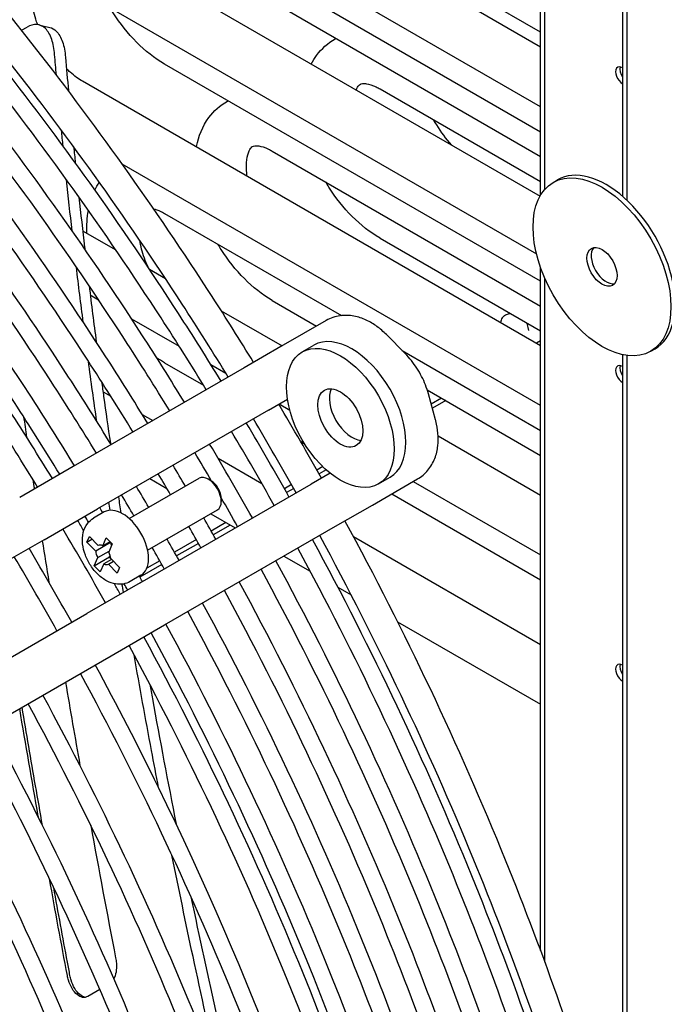
# Model space of a CAD drawing. Units: millimetres. Extents: x 0 to 5880, y 0 to 4158.
# Drawn here: x 3205 to 3370, y 2744 to 2995 of the extents above; entities that cross this region are included whole.
import ezdxf

# ---------------------------------------------------------------- set-up
doc = ezdxf.new("R2010")
doc.units = ezdxf.units.MM
doc.header["$LTSCALE"] = 14
doc.layers.add('Visible (ISO)', color=7, linetype='Continuous', lineweight=25)

msp = doc.modelspace()

# ---------------------------------------------------------------- linework, layer by layer
at = {"layer": 'Visible (ISO)'}
for p, q in [((3337.96, 2950.01), (3337.96, 3304.49)), ((3339.06, 2951.52), (3339.06, 3303.93)), ((3358.86, 3293.21), (3358.86, 2949.7)), ((3359.96, 3292.57), (3359.96, 2948.71)), ((3337.96, 2987.76), (3221.1, 3055.24)), ((3337.96, 2972.5), (3214.49, 3043.79)), ((3241.99, 3021.56), (3337.96, 2966.15)), ((3221.1, 3017.13), (3337.81, 2949.75)), ((3337.96, 2991.55), (3296.98, 3015.21)), ((3214.49, 3005.68), (3336.91, 2935)), ((3337.96, 2959.8), (3269.49, 2999.33)), ((3205.52, 2992.05), (3206.92, 2992.86)), ((3337.96, 2928.04), (3241.99, 2983.45)), ((3337.96, 2911.56), (3221.1, 2979.03)), ((3296.98, 2977.1), (3337.96, 2953.45)), ((3269.49, 2961.23), (3337.96, 2921.69)), ((3337.96, 2896.29), (3231.2, 2957.93)), ((3341.18, 2953.25), (3342.28, 2953.89)), ((3241.99, 2945.35), (3287.17, 2919.26)), ((3221.11, 2940.92), (3229.55, 2936.05)), ((3296.98, 2939), (3337.96, 2915.34)), ((3238.16, 2931.07), (3242.22, 2928.73)), ((3337.96, 2757.28), (3337.96, 2931.47)), ((3339.06, 2754.31), (3339.06, 2928.69)), ((3223.06, 2924.53), (3225.15, 2923.32)), ((3269.49, 2923.12), (3280.8, 2916.6)), ((3256.47, 2920.51), (3272.02, 2911.53)), ((3233.59, 2918.45), (3245.76, 2911.42)), ((3283.22, 2918), (3271.71, 2911.35)), ((3327.87, 2918.08), (3327.73, 2917.47)), ((3334.47, 2917.36), (3334.88, 2915.47)), ((3303.42, 2909.55), (3298.61, 2914.41)), ((3277.13, 2909.99), (3280.1, 2911.71)), ((3337.96, 2912.82), (3336.87, 2912.19)), ((3271.71, 2911.35), (3262.32, 2905.93)), ((3302.65, 2910.33), (3337.96, 2889.94)), ((3358.86, 2909.28), (3358.86, 2692.58)), ((3359.96, 2909.08), (3359.96, 2688.53)), ((3366.07, 2910.15), (3367.17, 2910.78)), ((3241.99, 2907.25), (3251.97, 2901.49)), ((3253.83, 2906.76), (3257.65, 2904.55)), ((3262.32, 2905.93), (3218.68, 2880.74)), ((3226.31, 2899.82), (3228.3, 2898.67)), ((3309.05, 2900.29), (3337.96, 2883.59)), ((3311.15, 2892.7), (3309.34, 2899.29)), ((3268.54, 2895.15), (3273.36, 2897.93)), ((3271.24, 2896.71), (3273.95, 2895.15)), ((3312.65, 2898.2), (3310.05, 2896.7)), ((3313.75, 2897.57), (3310.35, 2895.6)), ((3268.54, 2895.15), (3224.91, 2869.96)), ((3236.33, 2894.03), (3239.02, 2892.48)), ((3276.68, 2887.22), (3277.67, 2886.65)), ((3311.82, 2888.55), (3337.96, 2873.46)), ((3255.65, 2882.88), (3266.83, 2876.42)), ((3218.68, 2880.74), (3205.05, 2872.86)), ((3284.25, 2879.07), (3279.43, 2876.29)), ((3282.38, 2880.72), (3280.88, 2879.86)), ((3283.22, 2879.94), (3281.42, 2878.9)), ((3233.02, 2867.46), (3250.85, 2877.75)), ((3238.24, 2877.66), (3242.63, 2875.13)), ((3253.86, 2877.13), (3253.18, 2877.52)), ((3295.04, 2870.93), (3306.55, 2877.58)), ((3296.58, 2876.31), (3299.55, 2878.03)), ((3305.46, 2876.95), (3337.96, 2858.19)), ((3235.8, 2851.1), (3279.43, 2876.29)), ((3274.42, 2876.13), (3272.6, 2875.08)), ((3274.96, 2875.17), (3273.14, 2874.12)), ((3256.48, 2872.58), (3256.48, 2871.81)), ((3299.96, 2873.78), (3337.96, 2851.84)), ((3211.27, 2862.09), (3224.91, 2869.96)), ((3226.64, 2869.17), (3223.89, 2867.58)), ((3237.68, 2859.37), (3255.52, 2869.67)), ((3285.65, 2865.51), (3295.04, 2870.93)), ((3253.8, 2868.68), (3260.02, 2865.08)), ((3257.66, 2866.45), (3253.9, 2864.28)), ((3242.02, 2840.32), (3285.65, 2865.51)), ((3258.76, 2865.81), (3254.44, 2863.32)), ((3211.27, 2862.09), (3163.92, 2834.75)), ((3222.22, 2861.46), (3222.82, 2862.89)), ((3222.22, 2861.46), (3223.49, 2862.2)), ((3224.44, 2859.18), (3222.22, 2861.46)), ((3222.82, 2862.89), (3225.04, 2860.6)), ((3228.26, 2861.38), (3224.44, 2859.18)), ((3226.23, 2860.52), (3227.1, 2862.58)), ((3228.07, 2861.58), (3226.23, 2860.52)), ((3227.1, 2862.58), (3228.63, 2861)), ((3250.13, 2862.1), (3244.55, 2858.88)), ((3290.19, 2862.93), (3337.96, 2835.35)), ((3224.96, 2857.51), (3227.87, 2859.19)), ((3228.63, 2861), (3227.76, 2858.94)), ((3250.67, 2861.15), (3245.09, 2857.93)), ((3224.09, 2855.45), (3227.94, 2857.67)), ((3224.09, 2855.45), (3224.96, 2857.51)), ((3228.47, 2857.07), (3226.49, 2855.93)), ((3227.68, 2855.84), (3228.95, 2856.58)), ((3227.94, 2857.67), (3228.12, 2858.11)), ((3228.28, 2857.32), (3227.94, 2857.67)), ((3228.28, 2857.27), (3230.5, 2854.98)), ((3240.78, 2856.71), (3237.47, 2854.8)), ((3272.46, 2857.9), (3279.18, 2854.03)), ((3225.62, 2853.87), (3224.09, 2855.45)), ((3226.49, 2855.93), (3225.62, 2853.87)), ((3229.9, 2853.56), (3227.68, 2855.84)), ((3230.5, 2854.98), (3229.9, 2853.56)), ((3241.32, 2855.75), (3235.74, 2852.53)), ((3235.98, 2853), (3233.23, 2851.41)), ((3235.8, 2851.1), (3222.16, 2843.23)), ((3286.26, 2849.94), (3289.62, 2848)), ((3174.81, 2815.89), (3222.16, 2843.23)), ((3228.38, 2832.45), (3242.02, 2840.32)), ((3301.48, 2841.15), (3337.96, 2820.08)), ((3181.03, 2805.11), (3228.38, 2832.45)), ((3225.5, 2747.33), (3222.42, 2745.55))]:
    msp.add_line(p, q, dxfattribs=at)
for centre, major_axis, start_param, end_param in [((3358.59, 2934.57), (219.72, -380.57), 5.569885, 10.138078), ((3358.86, 2980.45), (-1.24, 2.16), 5.497787, 8.63938), ((3359.96, 2981.08), (-1.24, 2.16), 0.457762, 1.681063), ((3354.72, 2932.34), (12.44, -21.55), 0, 3.141593), ((3354.72, 2932.34), (-2.72, 4.72), 0.203431, 2.938162), ((3289.83, 2894.87), (-9.72, 16.84), 3.141593, 6.283185), ((3358.86, 2904.24), (-1.24, 2.16), 5.497787, 8.63938), ((3359.96, 2904.88), (-1.24, 2.16), 0.457762, 1.681063), ((3289.83, 2894.87), (-4.08, 7.07), 0.372188, 2.769404), ((3253.18, 2873.71), (-2.33, 4.04), 3.141593, 6.283185), ((3253.86, 2874.1), (-1.86, 3.22), 3.926828, 5.49795), ((3231.31, 2861.08), (-4.67, 8.08), 3.141593, 6.283185), ((3230.21, 2860.45), (-1.36, 2.36), 0.877459, 1.201049), ((3226.36, 2858.22), (-1.36, 2.36), 0.85516, 1.540134), ((3226.36, 2858.22), (-1.36, 2.36), 5.567549, 6.252523), ((3226.36, 2858.22), (1.36, -2.36), 0.85516, 1.540134), ((3226.36, 2858.22), (1.36, -2.36), 5.567549, 6.252523), ((3358.86, 2828.04), (-1.24, 2.16), 5.497787, 8.63938), ((3359.96, 2828.67), (-1.24, 2.16), 0.457762, 1.681063)]:
    msp.add_ellipse(centre, major_axis=major_axis, ratio=0.57735, start_param=start_param, end_param=end_param, dxfattribs=at)
for centre, major_axis in [((3353.62, 2931.7), (-12.44, 21.55)), ((3353.62, 2931.7), (-2.72, 4.72)), ((3286.86, 2893.15), (-9.72, 16.84)), ((3286.86, 2893.15), (4.08, -7.07))]:
    msp.add_ellipse(centre, major_axis=major_axis, ratio=0.57735, dxfattribs=at)
for points, knots in [([(3264.72, 2907.31), (3261.26, 2912.95), (3257.75, 2918.55), (3246.87, 2935.41), (3239.32, 2946.54), (3223.69, 2968.47), (3215.59, 2979.27), (3199, 3000.34), (3190.5, 3010.6), (3173.27, 3030.38), (3164.54, 3039.92), (3146.79, 3058.34), (3137.77, 3067.23), (3119.38, 3084.41), (3110.01, 3092.69), (3091.09, 3108.47), (3081.55, 3115.97), (3062.47, 3130.05), (3052.93, 3136.64), (3036.37, 3147.32), (3029.35, 3151.61), (3022.33, 3155.67)], [4.7583304, 4.7583304, 4.7583304, 4.7583304, 4.7974029, 4.7974029, 4.8771208, 4.8771208, 4.957869, 4.957869, 5.0386123, 5.0386123, 5.1183163, 5.1183163, 5.1980783, 5.1980783, 5.2788642, 5.2788642, 5.3596381, 5.3596381, 5.4393655, 5.4393655, 5.4978027, 5.4978027, 5.4978027, 5.4978027]), ([(3256.44, 2902.53), (3252.89, 2908.32), (3249.27, 2914.06), (3238.3, 2931.05), (3230.76, 2942.15), (3215.15, 2964.04), (3207.06, 2974.81), (3190.49, 2995.82), (3182, 3006.06), (3164.8, 3025.8), (3156.08, 3035.31), (3138.36, 3053.68), (3129.36, 3062.54), (3111.01, 3079.67), (3101.66, 3087.93), (3082.79, 3103.66), (3073.27, 3111.14), (3054.24, 3125.17), (3044.73, 3131.74), (3028.36, 3142.29), (3021.51, 3146.48), (3014.65, 3150.45)], [4.758353, 4.758353, 4.758353, 4.758353, 4.7984933, 4.7984933, 4.8781141, 4.8781141, 4.9587652, 4.9587652, 5.0394135, 5.0394135, 5.1190261, 5.1190261, 5.1986726, 5.1986726, 5.2793457, 5.2793457, 5.3600119, 5.3600119, 5.4396384, 5.4396384, 5.4967943, 5.4967943, 5.4967943, 5.4967943]), ([(3258.25, 2903.58), (3254.41, 2909.85), (3250.48, 2916.06), (3239.26, 2933.35), (3231.8, 2944.29), (3216.34, 2965.85), (3208.34, 2976.46), (3191.95, 2997.16), (3183.56, 3007.24), (3166.55, 3026.68), (3157.94, 3036.04), (3140.46, 3054.11), (3131.58, 3062.82), (3113.5, 3079.65), (3104.29, 3087.76), (3085.71, 3103.21), (3076.34, 3110.55), (3057.62, 3124.33), (3048.27, 3130.78), (3031.12, 3141.81), (3023.32, 3146.53), (3015.53, 3150.95)], [4.7587241, 4.7587241, 4.7587241, 4.7587241, 4.8025455, 4.8025455, 4.8817957, 4.8817957, 4.9620769, 4.9620769, 5.042363, 5.042363, 5.1216272, 5.1216272, 5.2008328, 5.2008328, 5.2810756, 5.2810756, 5.3613302, 5.3613302, 5.4405698, 5.4405698, 5.5064363, 5.5064363, 5.5064363, 5.5064363]), ([(3252.66, 2900.35), (3248.89, 2906.51), (3245.04, 2912.61), (3233.87, 2929.85), (3226.38, 2940.84), (3210.86, 2962.51), (3202.83, 2973.17), (3186.38, 2993.97), (3177.95, 3004.1), (3160.88, 3023.64), (3152.23, 3033.05), (3134.67, 3051.21), (3125.75, 3059.97), (3107.58, 3076.9), (3098.32, 3085.05), (3079.65, 3100.59), (3070.23, 3107.98), (3051.41, 3121.83), (3042.01, 3128.32), (3025.17, 3139.16), (3017.73, 3143.68), (3010.29, 3147.93)], [4.7585821, 4.7585821, 4.7585821, 4.7585821, 4.8014891, 4.8014891, 4.8808373, 4.8808373, 4.9612164, 4.9612164, 5.0415983, 5.0415983, 5.1209547, 5.1209547, 5.200277, 5.200277, 5.2806338, 5.2806338, 5.3609974, 5.3609974, 5.4403397, 5.4403397, 5.5029056, 5.5029056, 5.5029056, 5.5029056]), ([(3247.09, 2897.13), (3243.54, 2902.92), (3239.92, 2908.67), (3228.95, 2925.65), (3221.42, 2936.75), (3205.8, 2958.64), (3197.71, 2969.41), (3181.14, 2990.43), (3172.65, 3000.66), (3155.45, 3020.4), (3146.73, 3029.91), (3129.01, 3048.28), (3120.01, 3057.15), (3101.66, 3074.27), (3092.31, 3082.53), (3073.44, 3098.26), (3063.92, 3105.74), (3044.89, 3119.77), (3035.38, 3126.34), (3019.01, 3136.89), (3012.16, 3141.08), (3005.3, 3145.05)], [4.758353, 4.758353, 4.758353, 4.758353, 4.7984933, 4.7984933, 4.8781141, 4.8781141, 4.9587652, 4.9587652, 5.0394135, 5.0394135, 5.1190261, 5.1190261, 5.1986726, 5.1986726, 5.2793457, 5.2793457, 5.3600119, 5.3600119, 5.4396384, 5.4396384, 5.4967943, 5.4967943, 5.4967943, 5.4967943]), ([(3243.32, 2894.96), (3239.54, 2901.11), (3235.69, 2907.22), (3224.52, 2924.45), (3217.03, 2935.44), (3201.51, 2957.11), (3193.48, 2967.78), (3177.03, 2988.58), (3168.6, 2998.71), (3151.53, 3018.24), (3142.88, 3027.65), (3125.32, 3045.82), (3116.4, 3054.58), (3098.23, 3071.5), (3088.97, 3079.66), (3070.3, 3095.2), (3060.88, 3102.58), (3042.06, 3116.43), (3032.66, 3122.92), (3015.82, 3133.76), (3008.38, 3138.28), (3000.94, 3142.53)], [4.7585821, 4.7585821, 4.7585821, 4.7585821, 4.8014891, 4.8014891, 4.8808373, 4.8808373, 4.9612164, 4.9612164, 5.0415983, 5.0415983, 5.1209547, 5.1209547, 5.200277, 5.200277, 5.2806338, 5.2806338, 5.3609974, 5.3609974, 5.4403397, 5.4403397, 5.5029056, 5.5029056, 5.5029056, 5.5029056]), ([(3237.74, 2891.74), (3234.19, 2897.53), (3230.57, 2903.27), (3219.6, 2920.26), (3212.07, 2931.36), (3196.45, 2953.24), (3188.36, 2964.02), (3171.79, 2985.03), (3163.3, 2995.26), (3146.1, 3015), (3137.38, 3024.51), (3119.66, 3042.89), (3110.66, 3051.75), (3092.31, 3068.88), (3082.96, 3077.13), (3064.09, 3092.86), (3054.57, 3100.34), (3035.54, 3114.37), (3026.03, 3120.94), (3009.66, 3131.49), (3002.81, 3135.68), (2995.95, 3139.65)], [4.758353, 4.758353, 4.758353, 4.758353, 4.7984933, 4.7984933, 4.8781141, 4.8781141, 4.9587652, 4.9587652, 5.0394135, 5.0394135, 5.1190261, 5.1190261, 5.1986726, 5.1986726, 5.2793457, 5.2793457, 5.3600119, 5.3600119, 5.4396384, 5.4396384, 5.4967943, 5.4967943, 5.4967943, 5.4967943]), ([(3233.97, 2889.56), (3230.19, 2895.71), (3226.34, 2901.82), (3215.17, 2919.05), (3207.68, 2930.04), (3192.16, 2951.71), (3184.13, 2962.38), (3167.68, 2983.18), (3159.25, 2993.31), (3142.18, 3012.84), (3133.53, 3022.25), (3115.97, 3040.42), (3107.05, 3049.18), (3088.88, 3066.1), (3079.62, 3074.26), (3060.95, 3089.8), (3051.53, 3097.18), (3032.71, 3111.04), (3023.31, 3117.52), (3006.47, 3128.36), (2999.03, 3132.88), (2991.59, 3137.13)], [4.7585821, 4.7585821, 4.7585821, 4.7585821, 4.8014891, 4.8014891, 4.8808373, 4.8808373, 4.9612164, 4.9612164, 5.0415983, 5.0415983, 5.1209547, 5.1209547, 5.200277, 5.200277, 5.2806338, 5.2806338, 5.3609974, 5.3609974, 5.4403397, 5.4403397, 5.5029056, 5.5029056, 5.5029056, 5.5029056]), ([(3228.39, 2886.34), (3224.84, 2892.13), (3221.22, 2897.87), (3210.25, 2914.86), (3202.72, 2925.96), (3187.1, 2947.84), (3179.01, 2958.62), (3162.44, 2979.63), (3153.95, 2989.87), (3136.75, 3009.61), (3128.03, 3019.12), (3110.31, 3037.49), (3101.31, 3046.35), (3082.96, 3063.48), (3073.61, 3071.73), (3054.74, 3087.47), (3045.22, 3094.94), (3026.19, 3108.97), (3016.68, 3115.54), (3000.31, 3126.1), (2993.46, 3130.29), (2986.6, 3134.25)], [4.758353, 4.758353, 4.758353, 4.758353, 4.7984933, 4.7984933, 4.8781141, 4.8781141, 4.9587652, 4.9587652, 5.0394135, 5.0394135, 5.1190261, 5.1190261, 5.1986726, 5.1986726, 5.2793457, 5.2793457, 5.3600119, 5.3600119, 5.4396384, 5.4396384, 5.4967943, 5.4967943, 5.4967943, 5.4967943]), ([(3224.62, 2884.16), (3220.84, 2890.32), (3216.99, 2896.42), (3205.82, 2913.65), (3198.33, 2924.65), (3182.81, 2946.31), (3174.78, 2956.98), (3158.33, 2977.78), (3149.9, 2987.91), (3132.83, 3007.44), (3124.18, 3016.85), (3106.62, 3035.02), (3097.7, 3043.78), (3079.53, 3060.7), (3070.27, 3068.86), (3051.6, 3084.4), (3042.18, 3091.78), (3023.36, 3105.64), (3013.96, 3112.12), (2997.12, 3122.97), (2989.68, 3127.49), (2982.24, 3131.74)], [4.7585821, 4.7585821, 4.7585821, 4.7585821, 4.8014891, 4.8014891, 4.8808373, 4.8808373, 4.9612164, 4.9612164, 5.0415983, 5.0415983, 5.1209547, 5.1209547, 5.200277, 5.200277, 5.2806338, 5.2806338, 5.3609974, 5.3609974, 5.4403397, 5.4403397, 5.5029056, 5.5029056, 5.5029056, 5.5029056]), ([(3219.04, 2880.94), (3215.49, 2886.73), (3211.88, 2892.47), (3178.84, 2943.63), (3145.49, 2985.92), (3074.15, 3059.89), (3036.18, 3091.55), (2990.96, 3120.7), (2984.11, 3124.89), (2977.25, 3128.85)], [4.758353, 4.758353, 4.758353, 4.758353, 4.7984933, 4.7984933, 5.1190261, 5.1190261, 5.4396384, 5.4396384, 5.4967943, 5.4967943, 5.4967943, 5.4967943]), ([(3213.39, 2877.68), (3209.85, 2883.46), (3206.24, 2889.2), (3173.22, 2940.33), (3139.89, 2982.59), (3068.6, 3056.52), (3030.65, 3088.16), (2985.41, 3117.32), (2978.52, 3121.53), (2971.62, 3125.52)], [4.7583794, 4.7583794, 4.7583794, 4.7583794, 4.7984925, 4.7984925, 5.1190255, 5.1190255, 5.4396381, 5.4396381, 5.4971643, 5.4971643, 5.4971643, 5.4971643]), ([(3215.27, 2878.76), (3211.49, 2884.92), (3207.64, 2891.02), (3174.53, 2942.1), (3141.41, 2983.96), (3070.69, 3057.11), (3033.11, 3088.38), (2987.77, 3117.57), (2980.33, 3122.09), (2972.89, 3126.34)], [4.7585821, 4.7585821, 4.7585821, 4.7585821, 4.8014891, 4.8014891, 5.1209547, 5.1209547, 5.4403397, 5.4403397, 5.5029056, 5.5029056, 5.5029056, 5.5029056]), ([(3209.62, 2875.5), (3205.85, 2881.65), (3202, 2887.75), (3168.91, 2938.8), (3135.82, 2980.63), (3065.14, 3053.74), (3027.57, 3084.99), (2982.53, 3113.99), (2975.36, 3118.35), (2968.2, 3122.46)], [4.7586087, 4.7586087, 4.7586087, 4.7586087, 4.8014899, 4.8014899, 5.1209552, 5.1209552, 5.4403398, 5.4403398, 5.5006388, 5.5006388, 5.5006388, 5.5006388]), ([(3209.66, 2993.51), (3209.56, 2993.76), (3209.47, 2994), (3208.8, 2995.87), (3208.39, 2997.47), (3207.93, 3000.35), (3207.87, 3001.65), (3208, 3003.8), (3208.18, 3004.65), (3208.62, 3005.92), (3208.88, 3006.31), (3209.39, 3006.89), (3209.48, 3006.96), (3210.3, 3007.05), (3210.63, 3007.06), (3211.7, 3006.9), (3212.56, 3006.65), (3213.85, 3006.04), (3214.16, 3005.87), (3214.49, 3005.68)], [4.190799, 4.190799, 4.190799, 4.190799, 4.233455, 4.233455, 4.511679, 4.511679, 4.779961, 4.779961, 5.037244, 5.037244, 5.304242, 5.304242, 5.741041, 5.741041, 5.925551, 5.925551, 6.198477, 6.198477, 6.283185, 6.283185, 6.283185, 6.283185]), ([(3241.99, 2983.45), (3239.45, 2984.92), (3237.06, 2986.81), (3232.67, 2991.23), (3230.67, 2993.75), (3228.66, 2996.91), (3228.39, 2997.36), (3228.12, 2997.81)], [3.1415927, 3.1415927, 3.1415927, 3.1415927, 3.4964591, 3.4964591, 3.8529311, 3.8529311, 3.9107635, 3.9107635, 3.9107635, 3.9107635]), ([(3213.97, 2985.85), (3213.85, 2987.31), (3213.59, 2988.62), (3212.81, 2990.9), (3212.27, 2991.83), (3210.97, 2993.13), (3210.21, 2993.48), (3208.61, 2993.58), (3207.77, 2993.35), (3206.92, 2992.86)], [-1.359161, -1.359161, -1.359161, -1.359161, -1.028386, -1.028386, -0.679752, -0.679752, -0.329596, -0.329596, -0.000001, -0.000001, -0.000001, -0.000001]), ([(3212.71, 2992.8), (3213.33, 2992.65), (3213.89, 2992.33), (3215.05, 2991.17), (3215.58, 2990.24), (3216.37, 2987.96), (3216.62, 2986.65), (3216.74, 2985.18)], [0.4087688, 0.4087688, 0.4087688, 0.4087688, 0.6803289, 0.6803289, 1.0293586, 1.0293586, 1.3603972, 1.3603972, 1.3603972, 1.3603972]), ([(3279.44, 2983.45), (3279.83, 2984.21), (3280.29, 2984.94), (3282.05, 2987.34), (3283.68, 2988.81), (3285.62, 2989.88), (3285.68, 2989.91), (3285.74, 2989.95)], [5.1443972, 5.1443972, 5.1443972, 5.1443972, 5.2503477, 5.2503477, 5.5091424, 5.5091424, 5.5172338, 5.5172338, 5.5172338, 5.5172338]), ([(3221.1, 2979.03), (3220.1, 2979.61), (3219.02, 2980.38), (3217.62, 2981.62), (3217.31, 2981.91), (3216.99, 2982.22)], [3.1415927, 3.1415927, 3.1415927, 3.1415927, 3.4011072, 3.4011072, 3.4768352, 3.4768352, 3.4768352, 3.4768352]), ([(3290.93, 2976.81), (3291.15, 2977.39), (3291.39, 2977.75), (3291.88, 2978.31), (3291.98, 2978.38), (3292.8, 2978.48), (3293.13, 2978.48), (3294.2, 2978.32), (3295.05, 2978.08), (3296.34, 2977.46), (3296.66, 2977.29), (3296.98, 2977.1)], [5.053469, 5.053469, 5.053469, 5.053469, 5.304242, 5.304242, 5.741041, 5.741041, 5.925551, 5.925551, 6.198477, 6.198477, 6.283185, 6.283185, 6.283185, 6.283185]), ([(3250.13, 2962.27), (3250.14, 2962.32), (3250.15, 2962.37), (3250.69, 2965.05), (3251.69, 2967.58), (3254.55, 2971.46), (3256.18, 2972.94), (3258.12, 2974.01), (3258.18, 2974.04), (3258.24, 2974.07)], [4.9115166, 4.9115166, 4.9115166, 4.9115166, 4.917823, 4.917823, 5.2503477, 5.2503477, 5.5091424, 5.5091424, 5.5172338, 5.5172338, 5.5172338, 5.5172338]), ([(3315.18, 2962.81), (3313.83, 2964.4), (3312.58, 2966.11), (3311.16, 2968.34), (3310.88, 2968.78), (3310.62, 2969.23)], [3.6184642, 3.6184642, 3.6184642, 3.6184642, 3.8529311, 3.8529311, 3.9107635, 3.9107635, 3.9107635, 3.9107635]), ([(3263.11, 2954.78), (3262.92, 2956.08), (3262.87, 2957.27), (3262.99, 2959.34), (3263.18, 2960.2), (3263.62, 2961.47), (3263.88, 2961.86), (3264.39, 2962.44), (3264.48, 2962.5), (3265.3, 2962.6), (3265.63, 2962.6), (3266.7, 2962.45), (3267.56, 2962.2), (3268.84, 2961.58), (3269.16, 2961.42), (3269.49, 2961.23)], [4.530383, 4.530383, 4.530383, 4.530383, 4.779961, 4.779961, 5.037244, 5.037244, 5.304242, 5.304242, 5.741041, 5.741041, 5.925551, 5.925551, 6.198477, 6.198477, 6.283185, 6.283185, 6.283185, 6.283185]), ([(3296.98, 2939), (3294.45, 2940.47), (3292.06, 2942.36), (3287.67, 2946.77), (3285.67, 2949.3), (3283.66, 2952.46), (3283.39, 2952.91), (3283.12, 2953.36)], [3.1415927, 3.1415927, 3.1415927, 3.1415927, 3.4964591, 3.4964591, 3.8529311, 3.8529311, 3.9107635, 3.9107635, 3.9107635, 3.9107635]), ([(3220.16, 2949.51), (3220.62, 2945.25), (3221.1, 2940.98), (3221.62, 2936.53), (3221.64, 2936.38), (3221.65, 2936.23)], [-54.3737018, -54.3737018, -54.3737018, -54.3737018, -53.5018634, -53.5018634, -53.4709769, -53.4709769, -53.4709769, -53.4709769]), ([(3239.2, 2946.54), (3239.73, 2946.4), (3240.35, 2946.18), (3241.34, 2945.71), (3241.66, 2945.54), (3241.99, 2945.35)], [6.0078333, 6.0078333, 6.0078333, 6.0078333, 6.198477, 6.198477, 6.2831853, 6.2831853, 6.2831853, 6.2831853]), ([(3237.81, 2931.6), (3237.47, 2932.37), (3237.15, 2933.15), (3236.32, 2935.49), (3235.91, 2937.04), (3235.68, 2938.47)], [4.1007159, 4.1007159, 4.1007159, 4.1007159, 4.2334549, 4.2334549, 4.5031419, 4.5031419, 4.5031419, 4.5031419]), ([(3269.49, 2923.12), (3266.95, 2924.59), (3264.56, 2926.48), (3260.17, 2930.9), (3258.17, 2933.42), (3256.16, 2936.58), (3255.89, 2937.03), (3255.62, 2937.48)], [3.1415927, 3.1415927, 3.1415927, 3.1415927, 3.4964591, 3.4964591, 3.8529311, 3.8529311, 3.9107635, 3.9107635, 3.9107635, 3.9107635]), ([(3298.61, 2914.41), (3297.86, 2915.17), (3297.06, 2915.87), (3295.35, 2917.11), (3294.44, 2917.66), (3292.48, 2918.57), (3291.44, 2918.92), (3289.2, 2919.34), (3288.01, 2919.39), (3285.57, 2919.05), (3284.33, 2918.64), (3283.22, 2918)], [5.139016, 5.139016, 5.139016, 5.139016, 5.36785, 5.36785, 5.596684, 5.596684, 5.825518, 5.825518, 6.054352, 6.054352, 6.283185, 6.283185, 6.283185, 6.283185]), ([(3330.32, 2919.75), (3330.09, 2919.72), (3329.86, 2919.67), (3329.33, 2919.51), (3329.04, 2919.39), (3328.53, 2919.08), (3328.32, 2918.89), (3328.01, 2918.5), (3327.91, 2918.3), (3327.87, 2918.08)], [2.604493, 2.604493, 2.604493, 2.604493, 2.835248, 2.835248, 3.170327, 3.170327, 3.505974, 3.505974, 3.801983, 3.801983, 3.801983, 3.801983]), ([(3309.34, 2899.29), (3309.13, 2900.06), (3308.88, 2900.81), (3308.3, 2902.3), (3307.97, 2903.03), (3307.24, 2904.45), (3306.83, 2905.15), (3305.97, 2906.5), (3305.5, 2907.15), (3304.5, 2908.39), (3303.98, 2908.99), (3303.42, 2909.55)], [4.2857615, 4.2857615, 4.2857615, 4.2857615, 4.4564125, 4.4564125, 4.6270635, 4.6270635, 4.7977145, 4.7977145, 4.9683655, 4.9683655, 5.1390165, 5.1390165, 5.1390165, 5.1390165]), ([(3225.96, 2902.36), (3226.13, 2901.13), (3226.3, 2899.89), (3227.03, 2894.66), (3227.6, 2890.67), (3228.18, 2886.68)], [-51.196692, -51.196692, -51.196692, -51.196692, -50.948851, -50.948851, -50.149284, -50.149284, -50.149284, -50.149284]), ([(3306.55, 2877.58), (3307.56, 2878.16), (3308.46, 2878.93), (3309.96, 2880.73), (3310.54, 2881.76), (3311.37, 2883.88), (3311.62, 2884.97), (3311.86, 2887.11), (3311.87, 2888.18), (3311.68, 2890.29), (3311.5, 2891.34), (3311.21, 2892.48), (3311.18, 2892.59), (3311.15, 2892.7)], [3.141593, 3.141593, 3.141593, 3.141593, 3.348911, 3.348911, 3.574362, 3.574362, 3.803195, 3.803195, 4.032029, 4.032029, 4.260863, 4.260863, 4.285761, 4.285761, 4.285761, 4.285761]), ([(3233.23, 2851.41), (3232.68, 2851.09), (3232.07, 2850.88), (3230.8, 2850.67), (3230.14, 2850.68), (3228.75, 2850.92), (3228.03, 2851.18), (3226.53, 2851.95), (3225.77, 2852.51), (3224.37, 2853.85), (3223.72, 2854.63), (3222.62, 2856.31), (3222.16, 2857.21), (3221.46, 2859.07), (3221.21, 2860.03), (3221, 2861.97), (3221.03, 2862.96), (3221.47, 2864.75), (3221.83, 2865.57), (3222.8, 2866.79), (3223.31, 2867.24), (3223.89, 2867.58)], [5.124638, 5.124638, 5.124638, 5.124638, 5.336902, 5.336902, 5.568506, 5.568506, 5.857757, 5.857757, 6.218348, 6.218348, 6.597575, 6.597575, 6.971249, 6.971249, 7.347205, 7.347205, 7.724824, 7.724824, 8.042372, 8.042372, 8.266231, 8.266231, 8.266231, 8.266231]), ([(3381.93, 2532.8), (3381.93, 2564.49), (3378.79, 2597.94), (3370.43, 2644.33), (3367.89, 2656.45), (3362.05, 2681), (3358.75, 2693.43), (3351.4, 2718.37), (3347.37, 2730.87), (3338.66, 2755.71), (3334, 2768.04), (3317.12, 2809.61), (3303.39, 2838.64), (3288.05, 2866.9)], [3.9269753, 3.9269753, 3.9269753, 3.9269753, 4.1552914, 4.1552914, 4.2350502, 4.2350502, 4.3158532, 4.3158532, 4.3966643, 4.3966643, 4.4764462, 4.4764462, 4.6664476, 4.6664476, 4.6664476, 4.6664476]), ([(3373.58, 2528.77), (3373.55, 2560.54), (3370.36, 2594.11), (3361.91, 2640.59), (3359.36, 2652.69), (3353.51, 2677.18), (3350.19, 2689.59), (3342.83, 2714.47), (3338.79, 2726.94), (3330.08, 2751.73), (3325.41, 2764.03), (3308.6, 2805.32), (3294.97, 2834.09), (3279.77, 2862.12)], [3.9279837, 3.9279837, 3.9279837, 3.9279837, 4.1572628, 4.1572628, 4.2369073, 4.2369073, 4.3175903, 4.3175903, 4.398278, 4.398278, 4.4779358, 4.4779358, 4.6664249, 4.6664249, 4.6664249, 4.6664249]), ([(3374.45, 2529.27), (3374.52, 2537.62), (3374.36, 2546.1), (3373.59, 2563.36), (3372.98, 2572.14), (3371.3, 2589.9), (3370.24, 2598.89), (3367.68, 2616.95), (3366.19, 2626.04), (3362.26, 2647), (3359.69, 2658.93), (3353.8, 2683.08), (3350.47, 2695.31), (3343.11, 2719.83), (3339.07, 2732.13), (3330.38, 2756.55), (3325.73, 2768.67), (3309.32, 2808.61), (3296.19, 2836.24), (3281.59, 2863.17)], [3.9183417, 3.9183417, 3.9183417, 3.9183417, 3.9796979, 3.9796979, 4.0415175, 4.0415175, 4.1033288, 4.1033288, 4.1646604, 4.1646604, 4.2438701, 4.2438701, 4.3240971, 4.3240971, 4.4043162, 4.4043162, 4.4835037, 4.4835037, 4.6660539, 4.6660539, 4.6660539, 4.6660539]), ([(3369.22, 2526.25), (3369.36, 2559.22), (3366.05, 2594.23), (3357.15, 2642.15), (3354.58, 2654.13), (3348.69, 2678.4), (3345.36, 2690.68), (3337.99, 2715.32), (3333.95, 2727.68), (3325.25, 2752.22), (3320.59, 2764.4), (3304.05, 2804.74), (3290.77, 2832.69), (3276, 2859.94)], [3.9218723, 3.9218723, 3.9218723, 3.9218723, 4.1627208, 4.1627208, 4.2420454, 4.2420454, 4.3223928, 4.3223928, 4.4027356, 4.4027356, 4.4820471, 4.4820471, 4.6661959, 4.6661959, 4.6661959, 4.6661959]), ([(3364.23, 2523.37), (3364.2, 2555.14), (3361.01, 2588.71), (3352.56, 2635.19), (3350.01, 2647.29), (3344.16, 2671.79), (3340.84, 2684.19), (3333.48, 2709.07), (3329.44, 2721.55), (3320.73, 2746.33), (3316.06, 2758.64), (3299.25, 2799.92), (3285.63, 2828.69), (3270.42, 2856.72)], [3.9279837, 3.9279837, 3.9279837, 3.9279837, 4.1572628, 4.1572628, 4.2369073, 4.2369073, 4.3175903, 4.3175903, 4.398278, 4.398278, 4.4779358, 4.4779358, 4.6664249, 4.6664249, 4.6664249, 4.6664249]), ([(3359.87, 2520.85), (3360.01, 2553.82), (3356.7, 2588.83), (3347.8, 2636.75), (3345.23, 2648.73), (3339.34, 2673), (3336.01, 2685.28), (3328.64, 2709.92), (3324.6, 2722.28), (3315.9, 2746.82), (3311.24, 2759), (3294.7, 2799.34), (3281.42, 2827.3), (3266.65, 2854.54)], [3.9218723, 3.9218723, 3.9218723, 3.9218723, 4.1627208, 4.1627208, 4.2420454, 4.2420454, 4.3223928, 4.3223928, 4.4027356, 4.4027356, 4.4820471, 4.4820471, 4.6661959, 4.6661959, 4.6661959, 4.6661959]), ([(3354.88, 2517.97), (3354.85, 2549.74), (3351.66, 2583.31), (3343.21, 2629.79), (3340.66, 2641.89), (3334.81, 2666.39), (3331.49, 2678.79), (3324.13, 2703.67), (3320.09, 2716.15), (3311.38, 2740.93), (3306.71, 2753.24), (3289.9, 2794.52), (3276.28, 2823.3), (3261.07, 2851.32)], [3.9279837, 3.9279837, 3.9279837, 3.9279837, 4.1572628, 4.1572628, 4.2369073, 4.2369073, 4.3175903, 4.3175903, 4.398278, 4.398278, 4.4779358, 4.4779358, 4.6664249, 4.6664249, 4.6664249, 4.6664249]), ([(3350.52, 2515.45), (3350.66, 2548.42), (3347.35, 2583.44), (3338.45, 2631.35), (3335.88, 2643.33), (3329.99, 2667.6), (3326.66, 2679.88), (3319.29, 2704.52), (3315.25, 2716.88), (3306.55, 2741.42), (3301.89, 2753.61), (3285.35, 2793.94), (3272.07, 2821.9), (3257.3, 2849.14)], [3.9218723, 3.9218723, 3.9218723, 3.9218723, 4.1627208, 4.1627208, 4.2420454, 4.2420454, 4.3223928, 4.3223928, 4.4027356, 4.4027356, 4.4820471, 4.4820471, 4.6661959, 4.6661959, 4.6661959, 4.6661959]), ([(3341.17, 2510.06), (3341.32, 2543.02), (3338, 2578.04), (3329.1, 2625.95), (3326.53, 2637.94), (3320.64, 2662.2), (3317.31, 2674.49), (3309.94, 2699.13), (3305.9, 2711.48), (3297.2, 2736.02), (3292.54, 2748.21), (3276, 2788.54), (3262.73, 2816.5), (3247.95, 2843.75)], [3.9218723, 3.9218723, 3.9218723, 3.9218723, 4.1627208, 4.1627208, 4.2420454, 4.2420454, 4.3223928, 4.3223928, 4.4027356, 4.4027356, 4.4820471, 4.4820471, 4.6661959, 4.6661959, 4.6661959, 4.6661959]), ([(3345.53, 2512.57), (3345.5, 2544.34), (3342.31, 2577.91), (3333.86, 2624.4), (3331.31, 2636.49), (3325.46, 2660.99), (3322.14, 2673.39), (3314.78, 2698.27), (3310.74, 2710.75), (3302.03, 2735.53), (3297.36, 2747.84), (3280.55, 2789.12), (3266.93, 2817.9), (3251.72, 2845.92)], [3.9279837, 3.9279837, 3.9279837, 3.9279837, 4.1572628, 4.1572628, 4.2369073, 4.2369073, 4.3175903, 4.3175903, 4.398278, 4.398278, 4.4779358, 4.4779358, 4.6664249, 4.6664249, 4.6664249, 4.6664249]), ([(3336.18, 2507.18), (3336.15, 2538.95), (3332.96, 2572.51), (3317.92, 2655.27), (3303.11, 2705.34), (3271.2, 2783.73), (3257.58, 2812.5), (3242.37, 2840.53)], [3.9279837, 3.9279837, 3.9279837, 3.9279837, 4.1572628, 4.1572628, 4.4779358, 4.4779358, 4.6664249, 4.6664249, 4.6664249, 4.6664249]), ([(3330.47, 2503.97), (3330.46, 2535.76), (3327.27, 2569.36), (3312.23, 2652.12), (3297.43, 2702.16), (3265.54, 2780.51), (3251.92, 2809.26), (3236.73, 2837.27)], [3.9276137, 3.9276137, 3.9276137, 3.9276137, 4.1572612, 4.1572612, 4.4779346, 4.4779346, 4.6663986, 4.6663986, 4.6663986, 4.6663986]), ([(3331.82, 2504.66), (3331.97, 2537.63), (3328.65, 2572.64), (3313.08, 2656.47), (3298.25, 2706.06), (3266.65, 2783.15), (3253.38, 2811.1), (3238.6, 2838.35)], [3.9218723, 3.9218723, 3.9218723, 3.9218723, 4.1627208, 4.1627208, 4.4820471, 4.4820471, 4.6661959, 4.6661959, 4.6661959, 4.6661959]), ([(3326.12, 2502.53), (3326.2, 2535.21), (3322.88, 2569.89), (3307.38, 2653.33), (3292.56, 2702.89), (3260.99, 2779.93), (3247.72, 2807.86), (3232.95, 2835.09)], [3.9241391, 3.9241391, 3.9241391, 3.9241391, 4.1627224, 4.1627224, 4.4820483, 4.4820483, 4.6661692, 4.6661692, 4.6661692, 4.6661692]), ([(3240.5, 2798.8), (3239.89, 2801.96), (3239.28, 2805.13), (3237.15, 2816.45), (3235.67, 2824.6), (3234.24, 2832.71)], [9.333033, 9.333033, 9.333033, 9.333033, 9.931074, 9.931074, 11.473663, 11.473663, 11.473663, 11.473663]), ([(3316.83, 2501.11), (3316.83, 2504.73), (3316.79, 2508.38), (3315.67, 2556.49), (3308.49, 2604.23), (3282.63, 2701.49), (3263.94, 2751), (3235.3, 2809.39), (3229.93, 2819.81), (3224.34, 2830.12)], [3.9277676, 3.9277676, 3.9277676, 3.9277676, 3.9542581, 3.9542581, 4.2749954, 4.2749954, 4.5956277, 4.5956277, 4.6658417, 4.6658417, 4.6658417, 4.6658417]), ([(3312.48, 2500.47), (3312.5, 2532.51), (3309.22, 2566.48), (3293.97, 2648.62), (3279.32, 2697.59), (3248.16, 2773.61), (3235.1, 2801.12), (3220.57, 2827.94)], [3.9262026, 3.9262026, 3.9262026, 3.9262026, 4.1627553, 4.1627553, 4.4820731, 4.4820731, 4.6656068, 4.6656068, 4.6656068, 4.6656068]), ([(3238.23, 2825.2), (3238.45, 2823.98), (3238.68, 2822.75), (3240.82, 2810.98), (3242.85, 2800.28), (3244.99, 2789.49)], [-46.079594, -46.079594, -46.079594, -46.079594, -45.842826, -45.842826, -43.811022, -43.811022, -43.811022, -43.811022]), ([(3301.83, 2498.9), (3301.81, 2529.81), (3298.71, 2562.47), (3284.09, 2642.93), (3269.71, 2691.59), (3238.78, 2767.57), (3225.64, 2795.35), (3210.99, 2822.41)], [3.9276074, 3.9276074, 3.9276074, 3.9276074, 4.1571827, 4.1571827, 4.4778753, 4.4778753, 4.6650866, 4.6650866, 4.6650866, 4.6650866]), ([(3209.85, 2791.24), (3209.83, 2791.32), (3209.82, 2791.4), (3208.18, 2800.69), (3206.59, 2809.86), (3205.05, 2818.98)], [10.065582, 10.065582, 10.065582, 10.065582, 10.081423, 10.081423, 11.83356, 11.83356, 11.83356, 11.83356]), ([(3210.88, 2789.17), (3210.28, 2792.56), (3209.68, 2795.94), (3207.92, 2806.01), (3206.78, 2812.68), (3205.66, 2819.33)], [7.819871, 7.819871, 7.819871, 7.819871, 8.45643, 8.45643, 9.714001, 9.714001, 9.714001, 9.714001]), ([(3297.47, 2498.26), (3297.5, 2529.82), (3294.27, 2563.28), (3279.25, 2644.14), (3264.84, 2692.32), (3234.23, 2766.99), (3221.44, 2793.95), (3207.21, 2820.23)], [3.9260151, 3.9260151, 3.9260151, 3.9260151, 4.1627999, 4.1627999, 4.4821066, 4.4821066, 4.664844, 4.664844, 4.664844, 4.664844]), ([(3286.82, 2496.7), (3286.81, 2527.12), (3283.76, 2559.27), (3269.38, 2638.44), (3255.23, 2686.31), (3224.85, 2760.96), (3211.98, 2788.18), (3197.63, 2814.7)], [3.927442, 3.927442, 3.927442, 3.927442, 4.157136, 4.157136, 4.4778401, 4.4778401, 4.6643066, 4.6643066, 4.6643066, 4.6643066]), ([(3282.47, 2496.06), (3282.5, 2527.13), (3279.32, 2560.08), (3264.54, 2639.65), (3250.36, 2687.04), (3220.3, 2760.38), (3207.78, 2786.78), (3193.86, 2812.52)], [3.9258215, 3.9258215, 3.9258215, 3.9258215, 4.162846, 4.162846, 4.4821413, 4.4821413, 4.6640558, 4.6640558, 4.6640558, 4.6640558]), ([(3271.82, 2494.5), (3271.81, 2524.43), (3268.81, 2556.07), (3254.67, 2633.96), (3240.75, 2681.04), (3210.91, 2754.35), (3198.32, 2781.01), (3184.28, 2806.99)], [3.927271, 3.927271, 3.927271, 3.927271, 4.1570877, 4.1570877, 4.4778036, 4.4778036, 4.6635004, 4.6635004, 4.6635004, 4.6635004]), ([(3267.46, 2493.92), (3267.49, 2524.48), (3264.37, 2556.9), (3249.83, 2635.16), (3235.89, 2681.77), (3206.37, 2753.77), (3194.12, 2779.61), (3180.51, 2804.81)], [3.9257669, 3.9257669, 3.9257669, 3.9257669, 4.1628937, 4.1628937, 4.4821771, 4.4821771, 4.6632412, 4.6632412, 4.6632412, 4.6632412]), ([(3257.8, 2495.27), (3257.98, 2525.11), (3255.08, 2556.73), (3241.18, 2633.29), (3227.68, 2678.97), (3198.81, 2749.9), (3186.7, 2775.57), (3173.21, 2800.59)], [3.9200207, 3.9200207, 3.9200207, 3.9200207, 4.1569979, 4.1569979, 4.4777358, 4.4777358, 4.6619998, 4.6619998, 4.6619998, 4.6619998]), ([(3246.8, 2501.46), (3246.99, 2530.36), (3244.19, 2560.99), (3230.75, 2635.06), (3217.7, 2679.21), (3189.9, 2747.54), (3178.32, 2772.12), (3165.42, 2796.1)], [3.9193547, 3.9193547, 3.9193547, 3.9193547, 4.1568929, 4.1568929, 4.4776565, 4.4776565, 4.6602475, 4.6602475, 4.6602475, 4.6602475]), ([(3253.45, 2497.62), (3253.47, 2527.23), (3250.44, 2558.63), (3236.34, 2634.49), (3222.81, 2679.7), (3194.27, 2749.32), (3182.5, 2774.17), (3169.43, 2798.42)], [3.926236, 3.926236, 3.926236, 3.926236, 4.1629824, 4.1629824, 4.4822437, 4.4822437, 4.6617243, 4.6617243, 4.6617243, 4.6617243]), ([(3242.46, 2503.97), (3242.47, 2532.59), (3239.54, 2562.95), (3225.91, 2636.27), (3212.84, 2679.94), (3185.35, 2746.96), (3174.12, 2770.72), (3161.65, 2793.92)], [3.9262096, 3.9262096, 3.9262096, 3.9262096, 4.163086, 4.163086, 4.4823215, 4.4823215, 4.6599524, 4.6599524, 4.6599524, 4.6599524]), ([(3235.8, 2507.81), (3235.99, 2535.73), (3233.29, 2565.31), (3220.32, 2636.83), (3207.72, 2679.46), (3180.99, 2745.18), (3169.93, 2768.67), (3157.63, 2791.6)], [3.9190805, 3.9190805, 3.9190805, 3.9190805, 4.1567803, 4.1567803, 4.4775715, 4.4775715, 4.6583688, 4.6583688, 4.6583688, 4.6583688]), ([(3231.46, 2510.32), (3231.48, 2537.96), (3228.64, 2567.27), (3215.48, 2638.04), (3202.86, 2680.18), (3176.44, 2744.6), (3165.73, 2767.28), (3153.86, 2789.42)], [3.9261813, 3.9261813, 3.9261813, 3.9261813, 4.163197, 4.163197, 4.4824049, 4.4824049, 4.658052, 4.658052, 4.658052, 4.658052]), ([(3224.8, 2514.16), (3224.99, 2541.09), (3222.39, 2569.63), (3209.89, 2638.6), (3197.75, 2679.7), (3172.08, 2742.81), (3161.55, 2765.22), (3149.84, 2787.1)], [3.9187859, 3.9187859, 3.9187859, 3.9187859, 4.1566593, 4.1566593, 4.4774801, 4.4774801, 4.6563496, 4.6563496, 4.6563496, 4.6563496]), ([(3220.46, 2516.67), (3220.48, 2543.32), (3217.74, 2571.58), (3205.04, 2639.81), (3192.89, 2680.43), (3167.53, 2742.23), (3157.35, 2763.83), (3146.07, 2784.92)], [3.9261508, 3.9261508, 3.9261508, 3.9261508, 4.1633163, 4.1633163, 4.4824946, 4.4824946, 4.6560086, 4.6560086, 4.6560086, 4.6560086]), ([(3213.8, 2520.51), (3213.99, 2546.46), (3211.49, 2573.95), (3199.46, 2640.37), (3187.77, 2679.94), (3163.16, 2740.45), (3153.16, 2761.78), (3142.05, 2782.61)], [3.9184685, 3.9184685, 3.9184685, 3.9184685, 4.1565288, 4.1565288, 4.4773815, 4.4773815, 4.6541735, 4.6541735, 4.6541735, 4.6541735]), ([(3255.77, 2726.42), (3253.55, 2736.14), (3251.38, 2745.94), (3247.43, 2764.35), (3245.64, 2772.96), (3243.9, 2781.59)], [4.755411, 4.755411, 4.755411, 4.755411, 6.620716, 6.620716, 8.249458, 8.249458, 8.249458, 8.249458]), ([(3209.46, 2523.02), (3209.48, 2548.68), (3206.84, 2575.9), (3194.61, 2641.58), (3182.91, 2680.67), (3158.62, 2739.87), (3148.96, 2760.38), (3138.28, 2780.43)], [3.9261179, 3.9261179, 3.9261179, 3.9261179, 4.1634448, 4.1634448, 4.4825911, 4.4825911, 4.6538054, 4.6538054, 4.6538054, 4.6538054]), ([(3217.88, 2750.88), (3217.66, 2752.03), (3217.45, 2753.18), (3216.05, 2760.65), (3214.88, 2766.99), (3213.73, 2773.34)], [5.42116, 5.42116, 5.42116, 5.42116, 5.63762, 5.63762, 6.829117, 6.829117, 6.829117, 6.829117]), ([(3248.75, 2770.97), (3250.88, 2760.71), (3253.11, 2750.39), (3256.36, 2735.78), (3257.33, 2731.5), (3258.31, 2727.22)], [-42.653611, -42.653611, -42.653611, -42.653611, -40.736801, -40.736801, -39.942039, -39.942039, -39.942039, -39.942039]), ([(3229.53, 2755.36), (3229.62, 2754.94), (3229.68, 2754.51), (3229.77, 2753.25), (3229.74, 2752.44), (3229.52, 2751.12), (3229.34, 2750.52), (3229.08, 2750.02)], [-1.7456216, -1.7456216, -1.7456216, -1.7456216, -1.6667695, -1.6667695, -1.5140386, -1.5140386, -1.3755555, -1.3755555, -1.3755555, -1.3755555]), ([(3222.42, 2745.55), (3222.03, 2745.33), (3221.57, 2745.24), (3220.62, 2745.4), (3220.13, 2745.65), (3219.25, 2746.39), (3218.8, 2746.92), (3218.04, 2748.21), (3217.72, 2748.96), (3217.38, 2750.08), (3217.28, 2750.47), (3217.21, 2750.88)], [-1.2128593, -1.2128593, -1.2128593, -1.2128593, -1.0622696, -1.0622696, -0.91168, -0.91168, -0.7589491, -0.7589491, -0.6062182, -0.6062182, -0.530778, -0.530778, -0.530778, -0.530778]), ([(3221.79, 2745.32), (3221.78, 2745.32), (3221.77, 2745.32), (3221.29, 2745.4), (3220.8, 2745.66), (3219.92, 2746.39), (3219.48, 2746.92), (3218.71, 2748.21), (3218.39, 2748.96), (3218.05, 2750.08), (3217.95, 2750.48), (3217.88, 2750.88)], [-1.0644932, -1.0644932, -1.0644932, -1.0644932, -1.0622892, -1.0622892, -0.9116997, -0.9116997, -0.7589635, -0.7589635, -0.6062273, -0.6062273, -0.5307848, -0.5307848, -0.5307848, -0.5307848])]:
    msp.add_open_spline(points, degree=3, knots=knots, dxfattribs=at)
for points in [[(3209.94, 2993.45), (3210.86, 2993.24), (3211.79, 2993.02), (3212.71, 2992.8)], [(3214.42, 2980.64), (3214.26, 2982.38), (3214.11, 2984.12), (3213.97, 2985.85)], [(3216.74, 2985.18), (3216.98, 2982.34), (3217.23, 2979.48), (3217.48, 2976.6)], [(3216.12, 2962.54), (3215.98, 2963.86), (3215.85, 2965.18), (3215.72, 2966.5)], [(3218.84, 2962.28), (3218.97, 2960.94), (3219.11, 2959.6), (3219.24, 2958.25)], [(3218.44, 2940.85), (3217.94, 2945.24), (3217.46, 2949.6), (3217, 2953.92)], [(3224.24, 2951.29), (3224.57, 2951.97), (3224.94, 2952.63), (3225.36, 2953.26)], [(3222.21, 2940.29), (3222.13, 2942.26), (3222.23, 2944.21), (3222.58, 2946.1)], [(3221.27, 2917.56), (3220.66, 2922.29), (3220.08, 2926.98), (3219.52, 2931.64)], [(3222.77, 2926.86), (3223.36, 2922.09), (3223.96, 2917.31), (3224.59, 2912.51)], [(3224.71, 2892.28), (3223.98, 2897.42), (3223.26, 2902.54), (3222.58, 2907.62)], [(3241.99, 2907.25), (3241.31, 2907.64), (3240.65, 2908.06), (3239.99, 2908.51)], [(3282.04, 2877.8), (3278.49, 2884.13), (3274.86, 2890.42), (3271.15, 2896.66)], [(3206.05, 2893.46), (3206.3, 2891.72), (3206.55, 2889.99), (3206.81, 2888.25)], [(3273.76, 2873.02), (3270.21, 2879.35), (3266.58, 2885.64), (3262.87, 2891.88)], [(3275.57, 2874.07), (3272.02, 2880.4), (3268.39, 2886.68), (3264.69, 2892.93)], [(3269.99, 2870.84), (3266.44, 2877.17), (3262.8, 2883.46), (3259.1, 2889.7)], [(3264.41, 2867.62), (3260.86, 2873.95), (3257.23, 2880.24), (3253.52, 2886.48)], [(3254.02, 2877.03), (3252.61, 2879.46), (3251.18, 2881.89), (3249.75, 2884.3)], [(3243.56, 2873.54), (3242.51, 2875.33), (3241.46, 2877.12), (3240.4, 2878.9)], [(3247.33, 2875.72), (3246.28, 2877.51), (3245.23, 2879.3), (3244.17, 2881.08)], [(3208.42, 2877.46), (3208.54, 2876.65), (3208.66, 2875.83), (3208.79, 2875.02)], [(3237.98, 2870.32), (3236.93, 2872.11), (3235.88, 2873.9), (3234.82, 2875.68)], [(3228.11, 2869.59), (3228.01, 2870.27), (3227.9, 2870.95), (3227.8, 2871.63)], [(3230.23, 2873.03), (3230.44, 2871.67), (3230.66, 2870.3), (3230.87, 2868.94)], [(3234.21, 2868.14), (3233.16, 2869.93), (3232.11, 2871.72), (3231.05, 2873.5)], [(3260.64, 2865.44), (3259.26, 2867.89), (3257.88, 2870.33), (3256.48, 2872.77)], [(3226.27, 2868.95), (3226, 2869.39), (3225.74, 2869.84), (3225.47, 2870.28)], [(3221.39, 2864.37), (3220.87, 2865.26), (3220.35, 2866.14), (3219.83, 2867.03)], [(3222.62, 2866.55), (3222.32, 2867.07), (3222.01, 2867.59), (3221.7, 2868.11)], [(3255.06, 2862.22), (3254.05, 2864.03), (3253.02, 2865.84), (3252, 2867.64)], [(3226.94, 2845.99), (3223.39, 2852.32), (3219.76, 2858.61), (3216.05, 2864.85)], [(3251.29, 2860.04), (3250.27, 2861.85), (3249.25, 2863.66), (3248.22, 2865.46)], [(3210.82, 2861.83), (3211.38, 2858.31), (3211.94, 2854.78), (3212.51, 2851.24)], [(3245.71, 2856.82), (3244.7, 2858.63), (3243.67, 2860.44), (3242.65, 2862.24)], [(3218.33, 2841.02), (3214.78, 2847.35), (3211.15, 2853.64), (3207.44, 2859.88)], [(3241.94, 2854.64), (3240.92, 2856.45), (3239.9, 2858.26), (3238.87, 2860.06)], [(3214.56, 2838.84), (3211.01, 2845.17), (3207.38, 2851.46), (3203.67, 2857.7)], [(3236.36, 2851.42), (3236.11, 2851.88), (3235.85, 2852.33), (3235.6, 2852.78)], [(3230.72, 2848.17), (3230.21, 2849.06), (3229.71, 2849.96), (3229.2, 2850.85)], [(3231.51, 2848.62), (3231.39, 2849.33), (3231.27, 2850.03), (3231.15, 2850.74)], [(3232.59, 2849.25), (3232.29, 2849.77), (3232, 2850.3), (3231.7, 2850.83)], [(3214.52, 2838.91), (3214.53, 2838.88), (3214.53, 2838.85), (3214.53, 2838.82)], [(3216.73, 2825.72), (3217.93, 2818.67), (3219.17, 2811.58), (3220.43, 2804.47)], [(3223.16, 2789.25), (3225.23, 2777.96), (3227.35, 2766.65), (3229.53, 2755.36)], [(3217.21, 2750.88), (3215.66, 2759.11), (3214.14, 2767.36), (3212.65, 2775.61)]]:
    msp.add_open_spline(points, degree=3, dxfattribs=at)

doc.saveas('drawing.dxf')
